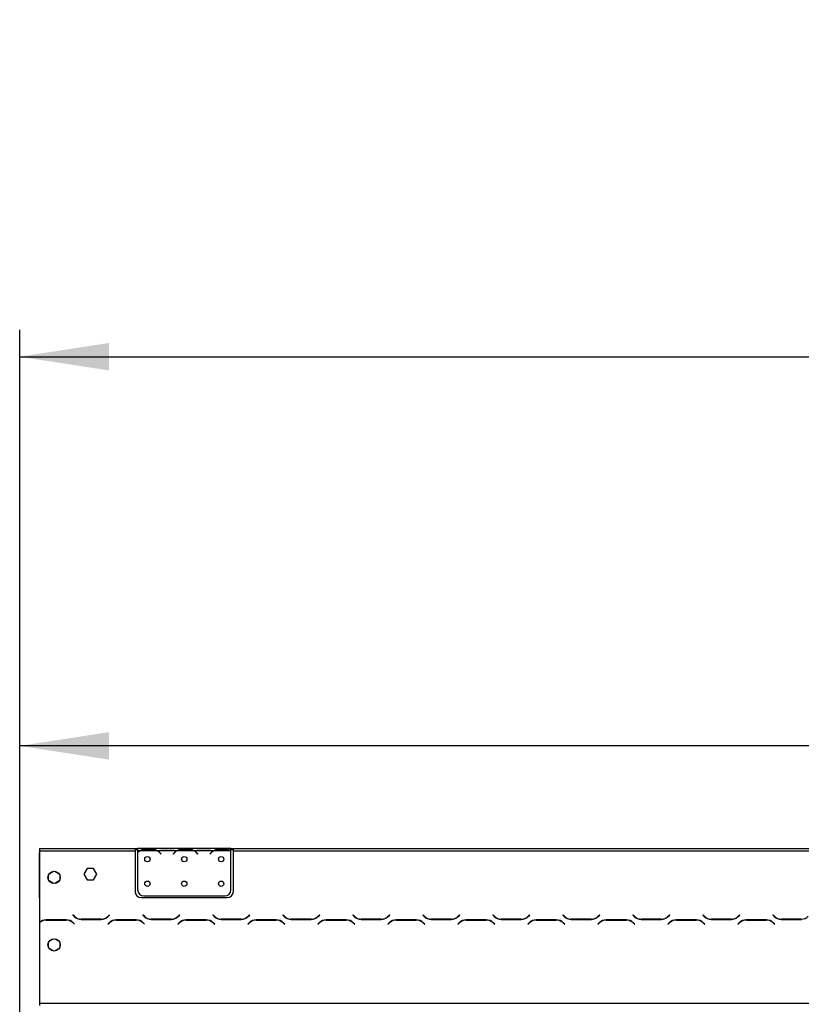
# Model space of a CAD drawing. Units: millimetres. Extents: x 254 to 6026, y 149 to 4442.
# Drawn here: x 579 to 1216, y 3429 to 4231 of the extents above; entities that cross this region are included whole.
import ezdxf

# ---------------------------------------------------------------- set-up
doc = ezdxf.new("R2010")
doc.units = ezdxf.units.MM
doc.header["$LTSCALE"] = 22
doc.layers.add('FORMAT', color=7, linetype='Continuous')
doc.styles.add('SLDTEXTSTYLE0', font='TXT', dxfattribs={"width": 0.75})
doc.dimstyles.new('SLDDIMSTYLE0', dxfattribs={"dimtxt": 77, "dimasz": 72.644, "dimexe": 0, "dimexo": 0.0625, "dimgap": 19.25, "dimtad": 1, "dimdec": 0, "dimrnd": 1e-09, "dimzin": 12, "dimdsep": 46, "dimtxsty": 'SLDTEXTSTYLE0', "dimsah": 1, "dimcen": 0.09, "dimadec": 0, "dimazin": 3, "dimtfac": 1, "dimtdec": 0, "dimtofl": 0, "dimtmove": 0, "dimatfit": 3, "dimfxl": 0, "dimfrac": 2, "dimtolj": 1, "dimtzin": 12, "dimarcsym": 0})

# ---------------------------------------------------------------- blocks, each defined once
blk = doc.blocks.new('_D')
at = {"layer": 'FORMAT'}
for p, q in [((2069.43, 4231.34), (2045.97, 4231.34)), ((2045.97, 4231.34), (2045.97, 4072.04)), ((2351.53, 4231.34), (2374.99, 4231.34)), ((2374.99, 4231.34), (2374.99, 4072.04)), ((2265.7, 4213.29), (2191.78, 4090.09)), ((2045.97, 4072.04), (2069.43, 4072.04)), ((2374.99, 4072.04), (2351.53, 4072.04)), ((579.26, 3312.35), (579.26, 3978.83)), ((2748.76, 3368.97), (2748.76, 3978.83)), ((579.26, 3956.83), (2748.76, 3956.83))]:
    blk.add_line(p, q, dxfattribs=at)
for points in [[(579.26, 3956.83), (651.9, 3945.65), (651.9, 3968.01)], [(2748.76, 3956.83), (2676.11, 3968.01), (2676.11, 3945.65)]]:
    blk.add_solid(points, dxfattribs=at)
at = {"layer": 'FORMAT', "attachment_point": 1, "style": 'SLDTEXTSTYLE0'}
for s, insert, char_height in [('7', (2183.22, 4231.1), 61.6), ('85', (2069.43, 4195.82), 77), ('"', (2319.77, 4195.82), 77), ('16', (2228.74, 4151.44), 61.6), ('2170', (2096.7, 4056.09), 77)]:
    blk.add_mtext(s, dxfattribs=dict(at, insert=insert, char_height=char_height))
blk = doc.blocks.new('_D_1')
at = {"layer": 'FORMAT'}
for p, q in [((2069.58, 3914.35), (2046.12, 3914.35)), ((2046.12, 3914.35), (2046.12, 3755.05)), ((2351.68, 3914.35), (2375.14, 3914.35)), ((2375.14, 3914.35), (2375.14, 3755.05)), ((2265.85, 3896.3), (2191.93, 3773.1)), ((2046.12, 3755.05), (2069.58, 3755.05)), ((2375.14, 3755.05), (2351.68, 3755.05)), ((579.26, 3312.35), (579.26, 3661.84)), ((2615.62, 3312.35), (2615.62, 3661.84)), ((2615.62, 3639.84), (579.26, 3639.84))]:
    blk.add_line(p, q, dxfattribs=at)
for points in [[(579.26, 3639.84), (651.9, 3628.66), (651.9, 3651.02)], [(2615.62, 3639.84), (2542.97, 3651.02), (2542.97, 3628.66)]]:
    blk.add_solid(points, dxfattribs=at)
at = {"layer": 'FORMAT', "attachment_point": 1, "style": 'SLDTEXTSTYLE0'}
for s, insert, char_height in [('3', (2183.37, 3914.1), 61.6), ('"', (2319.92, 3878.83), 77), ('80', (2069.58, 3878.83), 77), ('16', (2228.89, 3834.45), 61.6), ('2036', (2096.84, 3739.1), 77)]:
    blk.add_mtext(s, dxfattribs=dict(at, insert=insert, char_height=char_height))

msp = doc.modelspace()

# ---------------------------------------------------------------- linework, layer by layer
at = {"color": 7, "linetype": 'Continuous', "lineweight": 25}
for p, q in [((595.254, 3553.562), (595.254, 3552.746)), ((595.258, 3553.562), (595.254, 3553.562)), ((595.258, 3556.346), (673.258, 3556.346)), ((595.258, 3556.346), (595.258, 3554.346)), ((595.258, 3554.346), (673.258, 3554.346)), ((595.258, 3554.346), (595.258, 3495.895)), ((673.258, 3556.346), (673.258, 3554.346)), ((673.258, 3556.346), (675.258, 3556.346)), ((673.258, 3555.346), (675.258, 3555.346)), ((673.258, 3554.346), (673.258, 3521.346)), ((675.258, 3556.346), (675.258, 3554.346)), ((692.024, 3556.346), (675.258, 3556.346)), ((675.258, 3554.346), (675.258, 3553.009)), ((677.024, 3554.346), (675.258, 3554.346)), ((691.064, 3554.346), (677.452, 3554.346)), ((680.925, 3555.002), (680.925, 3555.657)), ((680.925, 3555.657), (687.591, 3555.657)), ((680.925, 3555.162), (687.591, 3555.162)), ((687.591, 3555.002), (687.591, 3555.657)), ((707.024, 3554.346), (691.493, 3554.346)), ((692.452, 3556.346), (692.024, 3556.346)), ((695.925, 3556.346), (692.452, 3556.346)), ((702.591, 3556.346), (695.925, 3556.346)), ((702.591, 3555.856), (695.925, 3555.856)), ((706.064, 3556.346), (702.591, 3556.346)), ((706.538, 3556.346), (706.064, 3556.346)), ((722.024, 3556.346), (706.493, 3556.346)), ((721.064, 3554.346), (707.452, 3554.346)), ((710.925, 3555.002), (710.925, 3555.657)), ((710.925, 3555.657), (717.591, 3555.657)), ((710.925, 3555.162), (717.591, 3555.162)), ((717.591, 3555.002), (717.591, 3555.657)), ((737.024, 3554.346), (721.493, 3554.346)), ((722.452, 3556.346), (722.024, 3556.346)), ((725.925, 3556.346), (722.452, 3556.346)), ((732.591, 3556.346), (725.925, 3556.346)), ((732.591, 3555.856), (725.925, 3555.856)), ((736.064, 3556.346), (732.591, 3556.346)), ((736.493, 3556.346), (736.064, 3556.346)), ((751.258, 3556.346), (736.493, 3556.346)), ((751.064, 3554.346), (737.452, 3554.346)), ((740.925, 3555.002), (740.925, 3555.657)), ((740.925, 3555.657), (747.591, 3555.657)), ((740.925, 3555.162), (747.591, 3555.162)), ((747.591, 3555.002), (747.591, 3555.657)), ((751.258, 3554.523), (751.258, 3556.346)), ((751.258, 3556.346), (753.258, 3556.346)), ((751.258, 3555.346), (753.258, 3555.346)), ((751.258, 3554.435), (751.258, 3554.523)), ((751.258, 3522.582), (751.258, 3554.246)), ((753.258, 3554.346), (753.258, 3556.346)), ((753.258, 3556.346), (1606.758, 3556.346)), ((753.258, 3554.346), (1606.758, 3554.346)), ((753.258, 3521.346), (753.258, 3554.346)), ((595.254, 3552.746), (595.254, 3552.646)), ((595.258, 3552.646), (595.254, 3552.646)), ((595.254, 3520.982), (595.254, 3552.646)), ((675.258, 3552.721), (675.258, 3522.582)), ((693.566, 3552.376), (694.105, 3551.734)), ((694.258, 3551.862), (693.719, 3552.505)), ((694.105, 3551.734), (694.258, 3551.862)), ((704.797, 3552.505), (704.258, 3551.862)), ((704.258, 3551.862), (704.411, 3551.734)), ((704.411, 3551.734), (704.95, 3552.376)), ((723.566, 3552.376), (724.105, 3551.734)), ((724.258, 3551.862), (723.719, 3552.505)), ((724.105, 3551.734), (724.258, 3551.862)), ((734.797, 3552.505), (734.258, 3551.862)), ((734.258, 3551.862), (734.411, 3551.734)), ((734.411, 3551.734), (734.95, 3552.376)), ((603.188, 3535.65), (606.778, 3537.723)), ((607.738, 3537.723), (611.328, 3535.65)), ((634.131, 3539.896), (631.504, 3535.346)), ((639.385, 3539.896), (634.131, 3539.896)), ((642.012, 3535.346), (639.385, 3539.896)), ((602.708, 3530.673), (602.708, 3534.819)), ((606.778, 3527.769), (603.188, 3529.842)), ((611.328, 3529.842), (607.738, 3527.769)), ((611.808, 3534.819), (611.808, 3530.673)), ((631.504, 3535.346), (634.131, 3530.796)), ((634.131, 3530.796), (639.385, 3530.796)), ((639.385, 3530.796), (642.012, 3535.346)), ((595.254, 3515.982), (595.254, 3520.982)), ((595.258, 3515.982), (595.254, 3515.982)), ((678.258, 3516.346), (748.258, 3516.346)), ((680.258, 3517.582), (746.258, 3517.582)), ((617.194, 3498.146), (600.822, 3498.146)), ((600.905, 3497.946), (617.112, 3497.946)), ((615.258, 3498.146), (615.258, 3497.946)), ((622.65, 3502.188), (622.508, 3502.046)), ((622.508, 3502.046), (623.665, 3500.889)), ((623.748, 3501.089), (622.65, 3502.188)), ((629.322, 3498.546), (645.694, 3498.546)), ((645.612, 3498.746), (629.405, 3498.746)), ((652.367, 3502.188), (651.268, 3501.089)), ((651.351, 3500.889), (652.508, 3502.046)), ((652.508, 3502.046), (652.367, 3502.188)), ((674.194, 3498.146), (657.822, 3498.146)), ((657.905, 3497.946), (674.112, 3497.946)), ((679.65, 3502.188), (679.508, 3502.046)), ((679.508, 3502.046), (680.665, 3500.889)), ((680.748, 3501.089), (679.65, 3502.188)), ((686.322, 3498.546), (702.694, 3498.546)), ((702.612, 3498.746), (686.405, 3498.746)), ((709.367, 3502.188), (708.268, 3501.089)), ((708.351, 3500.889), (709.508, 3502.046)), ((709.508, 3502.046), (709.367, 3502.188)), ((731.194, 3498.146), (714.822, 3498.146)), ((714.905, 3497.946), (731.112, 3497.946)), ((736.65, 3502.188), (736.508, 3502.046)), ((736.508, 3502.046), (737.665, 3500.889)), ((737.748, 3501.089), (736.65, 3502.188)), ((743.322, 3498.546), (759.694, 3498.546)), ((759.612, 3498.746), (743.405, 3498.746)), ((766.367, 3502.188), (765.268, 3501.089)), ((765.351, 3500.889), (766.508, 3502.046)), ((766.508, 3502.046), (766.367, 3502.188)), ((788.194, 3498.146), (771.822, 3498.146)), ((771.905, 3497.946), (788.112, 3497.946)), ((793.65, 3502.188), (793.508, 3502.046)), ((793.508, 3502.046), (794.665, 3500.889)), ((794.748, 3501.089), (793.65, 3502.188)), ((800.322, 3498.546), (816.694, 3498.546)), ((816.612, 3498.746), (800.405, 3498.746)), ((823.367, 3502.188), (822.268, 3501.089)), ((822.351, 3500.889), (823.508, 3502.046)), ((823.508, 3502.046), (823.367, 3502.188)), ((845.194, 3498.146), (828.822, 3498.146)), ((828.905, 3497.946), (845.112, 3497.946)), ((850.65, 3502.188), (850.508, 3502.046)), ((850.508, 3502.046), (851.665, 3500.889)), ((851.748, 3501.089), (850.65, 3502.188)), ((857.322, 3498.546), (873.694, 3498.546)), ((873.612, 3498.746), (857.405, 3498.746)), ((880.367, 3502.188), (879.268, 3501.089)), ((879.351, 3500.889), (880.508, 3502.046)), ((880.508, 3502.046), (880.367, 3502.188)), ((902.194, 3498.146), (885.822, 3498.146)), ((885.905, 3497.946), (902.112, 3497.946)), ((907.65, 3502.188), (907.508, 3502.046)), ((907.508, 3502.046), (908.665, 3500.889)), ((908.748, 3501.089), (907.65, 3502.188)), ((914.322, 3498.546), (930.694, 3498.546)), ((930.612, 3498.746), (914.405, 3498.746)), ((937.367, 3502.188), (936.268, 3501.089)), ((936.351, 3500.889), (937.508, 3502.046)), ((937.508, 3502.046), (937.367, 3502.188)), ((959.194, 3498.146), (942.822, 3498.146)), ((942.905, 3497.946), (959.112, 3497.946)), ((964.65, 3502.188), (964.508, 3502.046)), ((964.508, 3502.046), (965.665, 3500.889)), ((965.748, 3501.089), (964.65, 3502.188)), ((971.322, 3498.546), (987.694, 3498.546)), ((987.612, 3498.746), (971.405, 3498.746)), ((994.367, 3502.188), (993.268, 3501.089)), ((993.351, 3500.889), (994.508, 3502.046)), ((994.508, 3502.046), (994.367, 3502.188)), ((1016.194, 3498.146), (999.822, 3498.146)), ((999.905, 3497.946), (1016.112, 3497.946)), ((1021.65, 3502.188), (1021.508, 3502.046)), ((1021.508, 3502.046), (1022.665, 3500.889)), ((1022.748, 3501.089), (1021.65, 3502.188)), ((1028.322, 3498.546), (1044.694, 3498.546)), ((1044.612, 3498.746), (1028.405, 3498.746)), ((1051.367, 3502.188), (1050.268, 3501.089)), ((1050.351, 3500.889), (1051.508, 3502.046)), ((1051.508, 3502.046), (1051.367, 3502.188)), ((1073.194, 3498.146), (1056.822, 3498.146)), ((1056.905, 3497.946), (1073.112, 3497.946)), ((1078.65, 3502.188), (1078.508, 3502.046)), ((1078.508, 3502.046), (1079.665, 3500.889)), ((1079.748, 3501.089), (1078.65, 3502.188)), ((1085.322, 3498.546), (1101.694, 3498.546)), ((1101.612, 3498.746), (1085.405, 3498.746)), ((1108.367, 3502.188), (1107.268, 3501.089)), ((1107.351, 3500.889), (1108.508, 3502.046)), ((1108.508, 3502.046), (1108.367, 3502.188)), ((1130.194, 3498.146), (1113.822, 3498.146)), ((1113.905, 3497.946), (1130.112, 3497.946)), ((1135.65, 3502.188), (1135.508, 3502.046)), ((1135.508, 3502.046), (1136.665, 3500.889)), ((1136.748, 3501.089), (1135.65, 3502.188)), ((1142.322, 3498.546), (1158.694, 3498.546)), ((1158.612, 3498.746), (1142.405, 3498.746)), ((1165.367, 3502.188), (1164.268, 3501.089)), ((1164.351, 3500.889), (1165.508, 3502.046)), ((1165.508, 3502.046), (1165.367, 3502.188)), ((1187.194, 3498.146), (1170.822, 3498.146)), ((1170.905, 3497.946), (1187.112, 3497.946)), ((1192.65, 3502.188), (1192.508, 3502.046)), ((1192.508, 3502.046), (1193.665, 3500.889)), ((1193.748, 3501.089), (1192.65, 3502.188)), ((1199.322, 3498.546), (1215.694, 3498.546)), ((1215.612, 3498.746), (1199.405, 3498.746)), ((595.258, 3495.613), (595.258, 3430.346)), ((622.768, 3495.603), (623.867, 3494.505)), ((624.008, 3494.646), (622.851, 3495.803)), ((623.867, 3494.505), (624.008, 3494.646)), ((652.165, 3495.803), (651.008, 3494.646)), ((651.008, 3494.646), (651.15, 3494.505)), ((651.15, 3494.505), (652.248, 3495.603)), ((679.768, 3495.603), (680.867, 3494.505)), ((681.008, 3494.646), (679.851, 3495.803)), ((680.867, 3494.505), (681.008, 3494.646)), ((709.165, 3495.803), (708.008, 3494.646)), ((708.008, 3494.646), (708.15, 3494.505)), ((708.15, 3494.505), (709.248, 3495.603)), ((736.768, 3495.603), (737.867, 3494.505)), ((738.008, 3494.646), (736.851, 3495.803)), ((737.867, 3494.505), (738.008, 3494.646)), ((766.165, 3495.803), (765.008, 3494.646)), ((765.008, 3494.646), (765.15, 3494.505)), ((765.15, 3494.505), (766.248, 3495.603)), ((793.768, 3495.603), (794.867, 3494.505)), ((795.008, 3494.646), (793.851, 3495.803)), ((794.867, 3494.505), (795.008, 3494.646)), ((823.165, 3495.803), (822.008, 3494.646)), ((822.008, 3494.646), (822.15, 3494.505)), ((822.15, 3494.505), (823.248, 3495.603)), ((850.768, 3495.603), (851.867, 3494.505)), ((852.008, 3494.646), (850.851, 3495.803)), ((851.867, 3494.505), (852.008, 3494.646)), ((880.165, 3495.803), (879.008, 3494.646)), ((879.008, 3494.646), (879.15, 3494.505)), ((879.15, 3494.505), (880.248, 3495.603)), ((907.768, 3495.603), (908.867, 3494.505)), ((909.008, 3494.646), (907.851, 3495.803)), ((908.867, 3494.505), (909.008, 3494.646)), ((937.165, 3495.803), (936.008, 3494.646)), ((936.008, 3494.646), (936.15, 3494.505)), ((936.15, 3494.505), (937.248, 3495.603)), ((964.768, 3495.603), (965.867, 3494.505)), ((966.008, 3494.646), (964.851, 3495.803)), ((965.867, 3494.505), (966.008, 3494.646)), ((994.165, 3495.803), (993.008, 3494.646)), ((993.008, 3494.646), (993.15, 3494.505)), ((993.15, 3494.505), (994.248, 3495.603)), ((1021.768, 3495.603), (1022.867, 3494.505)), ((1023.008, 3494.646), (1021.851, 3495.803)), ((1022.867, 3494.505), (1023.008, 3494.646)), ((1051.165, 3495.803), (1050.008, 3494.646)), ((1050.008, 3494.646), (1050.15, 3494.505)), ((1050.15, 3494.505), (1051.248, 3495.603)), ((1078.768, 3495.603), (1079.867, 3494.505)), ((1080.008, 3494.646), (1078.851, 3495.803)), ((1079.867, 3494.505), (1080.008, 3494.646)), ((1108.165, 3495.803), (1107.008, 3494.646)), ((1107.008, 3494.646), (1107.15, 3494.505)), ((1107.15, 3494.505), (1108.248, 3495.603)), ((1135.768, 3495.603), (1136.867, 3494.505)), ((1137.008, 3494.646), (1135.851, 3495.803)), ((1136.867, 3494.505), (1137.008, 3494.646)), ((1165.165, 3495.803), (1164.008, 3494.646)), ((1164.008, 3494.646), (1164.15, 3494.505)), ((1164.15, 3494.505), (1165.248, 3495.603)), ((1192.768, 3495.603), (1193.867, 3494.505)), ((1194.008, 3494.646), (1192.851, 3495.803)), ((1193.867, 3494.505), (1194.008, 3494.646)), ((603.188, 3480.65), (606.778, 3482.723)), ((607.738, 3482.723), (611.328, 3480.65)), ((602.708, 3475.673), (602.708, 3479.819)), ((606.778, 3472.769), (603.188, 3474.842)), ((611.328, 3474.842), (607.738, 3472.769)), ((611.808, 3479.819), (611.808, 3475.673)), ((595.258, 3430.346), (2698.258, 3430.346)), ((595.258, 3430.346), (595.258, 3428.346))]:
    msp.add_line(p, q, dxfattribs=at)
at = {"color": 8, "linetype": 'Continuous', "lineweight": 25}
for p, q in [((695.925, 3555.856), (695.925, 3556.346)), ((702.591, 3555.856), (702.591, 3556.346)), ((725.925, 3555.856), (725.925, 3556.346)), ((732.591, 3555.856), (732.591, 3556.346)), ((595.258, 3552.746), (595.254, 3552.746)), ((595.254, 3520.982), (595.258, 3520.982)), ((597.258, 3497.309), (597.258, 3497.067))]:
    msp.add_line(p, q, dxfattribs=at)
at = {"color": 7, "linetype": 'Continuous', "lineweight": 25}
for centre, radius in [((683.258, 3547.582), 2.15), ((713.258, 3547.582), 2.15), ((743.258, 3547.582), 2.15), ((607.258, 3532.746), 5), ((683.258, 3527.582), 2.15), ((713.258, 3527.582), 2.15), ((743.258, 3527.582), 2.15), ((607.258, 3477.746), 5)]:
    msp.add_circle(centre, radius, dxfattribs=at)
for centre, radius, start, end in [((680.925, 3547.362), 7.8, 116.442963, 136.600294), ((680.925, 3547.362), 8, 119.191593, 135.106), ((680.925, 3547.362), 7.8, 90, 116.442963), ((687.591, 3547.362), 7.8, 63.557037, 90), ((687.591, 3547.362), 7.8, 40, 63.557037), ((687.591, 3547.362), 8, 40, 60.808407), ((710.925, 3547.362), 8, 119.191593, 140), ((710.925, 3547.362), 7.8, 116.442963, 140), ((710.925, 3547.362), 7.8, 90, 116.442963), ((717.591, 3547.362), 7.8, 63.557037, 90), ((717.591, 3547.362), 7.8, 40, 63.557037), ((717.591, 3547.362), 8, 40, 60.808407), ((740.925, 3547.362), 8, 119.191593, 140), ((740.925, 3547.362), 7.8, 116.442963, 140), ((740.925, 3547.362), 7.8, 90, 116.442963), ((747.591, 3547.362), 7.8, 63.557037, 90), ((747.591, 3547.362), 7.8, 61.954801, 63.557037), ((678.258, 3521.346), 5, 180, 270), ((680.258, 3522.582), 5, 180, 270), ((746.258, 3522.582), 5, 270, 0), ((748.258, 3521.346), 5, 270, 0), ((600.822, 3490.146), 8, 90, 134.064169), ((600.905, 3489.946), 8, 90, 134.89574), ((617.112, 3489.946), 8, 45, 90), ((617.194, 3490.146), 8, 45, 90), ((629.322, 3506.546), 8, 225, 270), ((629.405, 3506.746), 8, 225, 270), ((645.612, 3506.746), 8, 270, 315), ((645.694, 3506.546), 8, 270, 315), ((657.822, 3490.146), 8, 90, 135), ((657.905, 3489.946), 8, 90, 135), ((674.112, 3489.946), 8, 45, 90), ((674.194, 3490.146), 8, 45, 90), ((686.322, 3506.546), 8, 225, 270), ((686.405, 3506.746), 8, 225, 270), ((702.612, 3506.746), 8, 270, 315), ((702.694, 3506.546), 8, 270, 315), ((714.822, 3490.146), 8, 90, 135), ((714.905, 3489.946), 8, 90, 135), ((731.112, 3489.946), 8, 45, 90), ((731.194, 3490.146), 8, 45, 90), ((743.322, 3506.546), 8, 225, 270), ((743.405, 3506.746), 8, 225, 270), ((759.612, 3506.746), 8, 270, 315), ((759.694, 3506.546), 8, 270, 315), ((771.822, 3490.146), 8, 90, 135), ((771.905, 3489.946), 8, 90, 135), ((788.112, 3489.946), 8, 45, 90), ((788.194, 3490.146), 8, 45, 90), ((800.322, 3506.546), 8, 225, 270), ((800.405, 3506.746), 8, 225, 270), ((816.612, 3506.746), 8, 270, 315), ((816.694, 3506.546), 8, 270, 315), ((828.822, 3490.146), 8, 90, 135), ((828.905, 3489.946), 8, 90, 135), ((845.112, 3489.946), 8, 45, 90), ((845.194, 3490.146), 8, 45, 90), ((857.322, 3506.546), 8, 225, 270), ((857.405, 3506.746), 8, 225, 270), ((873.612, 3506.746), 8, 270, 315), ((873.694, 3506.546), 8, 270, 315), ((885.822, 3490.146), 8, 90, 135), ((885.905, 3489.946), 8, 90, 135), ((902.112, 3489.946), 8, 45, 90), ((902.194, 3490.146), 8, 45, 90), ((914.322, 3506.546), 8, 225, 270), ((914.405, 3506.746), 8, 225, 270), ((930.612, 3506.746), 8, 270, 315), ((930.694, 3506.546), 8, 270, 315), ((942.822, 3490.146), 8, 90, 135), ((942.905, 3489.946), 8, 90, 135), ((959.112, 3489.946), 8, 45, 90), ((959.194, 3490.146), 8, 45, 90), ((971.322, 3506.546), 8, 225, 270), ((971.405, 3506.746), 8, 225, 270), ((987.612, 3506.746), 8, 270, 315), ((987.694, 3506.546), 8, 270, 315), ((999.822, 3490.146), 8, 90, 135), ((999.905, 3489.946), 8, 90, 135), ((1016.112, 3489.946), 8, 45, 90), ((1016.194, 3490.146), 8, 45, 90), ((1028.322, 3506.546), 8, 225, 270), ((1028.405, 3506.746), 8, 225, 270), ((1044.612, 3506.746), 8, 270, 315), ((1044.694, 3506.546), 8, 270, 315), ((1056.822, 3490.146), 8, 90, 135), ((1056.905, 3489.946), 8, 90, 135), ((1073.112, 3489.946), 8, 45, 90), ((1073.194, 3490.146), 8, 45, 90), ((1085.322, 3506.546), 8, 225, 270), ((1085.405, 3506.746), 8, 225, 270), ((1101.612, 3506.746), 8, 270, 315), ((1101.694, 3506.546), 8, 270, 315), ((1113.822, 3490.146), 8, 90, 135), ((1113.905, 3489.946), 8, 90, 135), ((1130.112, 3489.946), 8, 45, 90), ((1130.194, 3490.146), 8, 45, 90), ((1142.322, 3506.546), 8, 225, 270), ((1142.405, 3506.746), 8, 225, 270), ((1158.612, 3506.746), 8, 270, 315), ((1158.694, 3506.546), 8, 270, 315), ((1170.822, 3490.146), 8, 90, 135), ((1170.905, 3489.946), 8, 90, 135), ((1187.112, 3489.946), 8, 45, 90), ((1187.194, 3490.146), 8, 45, 90), ((1199.322, 3506.546), 8, 225, 270), ((1199.405, 3506.746), 8, 225, 270), ((1215.612, 3506.746), 8, 270, 315)]:
    msp.add_arc(centre, radius, start, end, dxfattribs=at)
for points, knots in [([(677.024, 3554.346), (677.614, 3554.738), (678.794, 3555.523), (680.215, 3555.613), (680.925, 3555.657)], [0, 0, 0, 0, 0.4997756, 1, 1, 1, 1]), ([(687.591, 3555.657), (688.301, 3555.612), (689.72, 3555.52), (690.902, 3554.737), (691.493, 3554.346)], [0, 0, 0, 0, 0.4999557, 1, 1, 1, 1]), ([(695.925, 3555.856), (695.216, 3555.926), (693.796, 3556.066), (692.614, 3556.253), (692.024, 3556.346)], [0, 0, 0, 0, 0.4999557, 1, 1, 1, 1]), ([(706.493, 3556.346), (705.903, 3556.252), (704.722, 3556.064), (703.301, 3555.926), (702.591, 3555.856)], [0, 0, 0, 0, 0.4997756, 1, 1, 1, 1]), ([(707.024, 3554.346), (707.614, 3554.738), (708.794, 3555.523), (710.215, 3555.613), (710.925, 3555.657)], [0, 0, 0, 0, 0.4997756, 1, 1, 1, 1]), ([(717.591, 3555.657), (718.301, 3555.612), (719.72, 3555.52), (720.902, 3554.737), (721.493, 3554.346)], [0, 0, 0, 0, 0.4999557, 1, 1, 1, 1]), ([(725.925, 3555.856), (725.216, 3555.926), (723.796, 3556.066), (722.614, 3556.253), (722.024, 3556.346)], [0, 0, 0, 0, 0.4999557, 1, 1, 1, 1]), ([(736.493, 3556.346), (735.903, 3556.252), (734.722, 3556.064), (733.301, 3555.926), (732.591, 3555.856)], [0, 0, 0, 0, 0.4997756, 1, 1, 1, 1]), ([(737.024, 3554.346), (737.614, 3554.738), (738.794, 3555.523), (740.215, 3555.613), (740.925, 3555.657)], [0, 0, 0, 0, 0.4997756, 1, 1, 1, 1]), ([(747.591, 3555.657), (748.251, 3555.618), (749.572, 3555.539), (750.696, 3554.862), (751.258, 3554.523)], [0, 0, 0, 0, 0.4998913, 1, 1, 1, 1])]:
    msp.add_open_spline(points, degree=3, knots=knots, dxfattribs=at)

# ---------------------------------------------------------------- dimensions: what is measured, and where the dimension line sits
at = {"layer": 'FORMAT'}
for base, p1, p2, picture, middle in [((2748.758127259, 3956.830421498), (579.258127259, 3290.346151893), (2748.758127259, 3346.970507546), '_D', (2210.483921663, 3956.830421498)), ((579.258, 3639.839), (2615.618, 3290.346), (579.258, 3290.346), '_D_1', (2210.632, 3639.839))]:
    dim = msp.add_linear_dim(base=base, p1=p1, p2=p2, dimstyle='SLDDIMSTYLE0', dxfattribs=at)
    dim.commit()
    dim.dimension.update_dxf_attribs({"geometry": picture, "text_midpoint": middle, "dimtype": 160})

doc.saveas('drawing.dxf')
